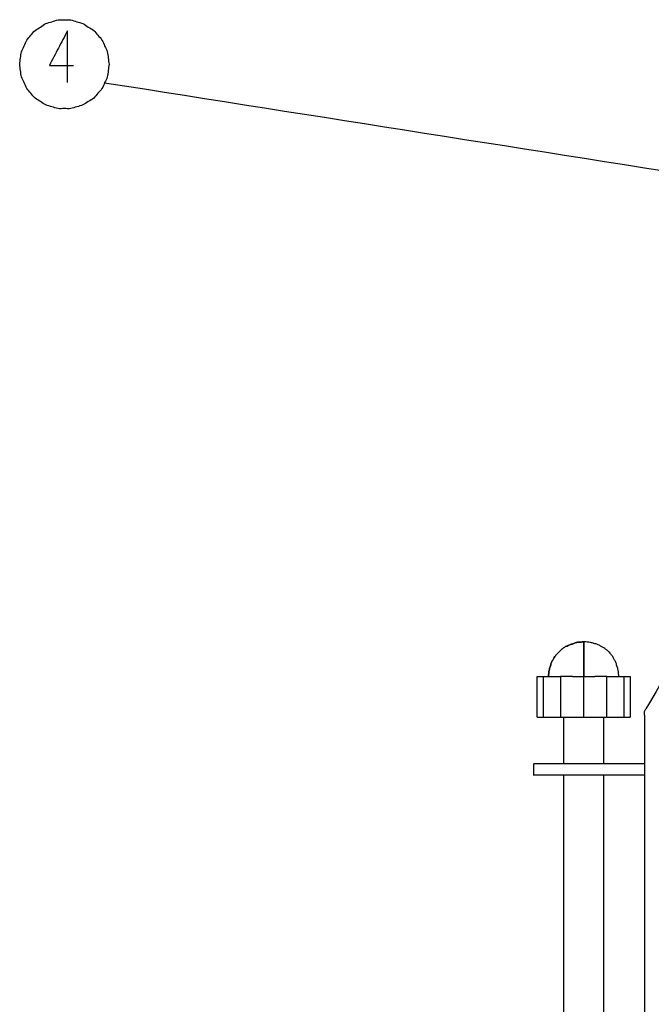
# Model space of a CAD drawing. Units: inches. Extents: x -4824 to 4830, y -4661 to 4732.
# Drawn here: x -4777 to -3982, y 91 to 1330 of the extents above; entities that cross this region are included whole.
import ezdxf

# ---------------------------------------------------------------- set-up
doc = ezdxf.new("R2010")
doc.units = ezdxf.units.IN
doc.layers.add('layer_1', color=7, linetype='Continuous')

msp = doc.modelspace()

# ---------------------------------------------------------------- linework, layer by layer
at = {"layer": 'layer_1', "color": 7, "linetype": 'Continuous'}
for points, knots in [([(-4664.3, 1273.6), (-4664.7, 1276.2), (-4665.6, 1281.4), (-4665.9, 1289.6), (-4670.2, 1296.5), (-4672.6, 1304.4), (-4678.8, 1309.8), (-4683.2, 1316.6), (-4690.7, 1320.1), (-4696.9, 1325.4), (-4705, 1326.6), (-4712.4, 1330), (-4720.6, 1328.9), (-4728.7, 1330), (-4736.1, 1326.6), (-4744.2, 1325.4), (-4750.5, 1320.1), (-4757.9, 1316.6), (-4762.4, 1309.8), (-4768.5, 1304.4), (-4770.9, 1296.5), (-4775.3, 1289.6), (-4775.3, 1281.4), (-4777.6, 1273.6), (-4775.3, 1265.7), (-4775.3, 1257.5), (-4770.9, 1250.6), (-4768.5, 1242.7), (-4762.4, 1237.3), (-4757.9, 1230.5), (-4750.5, 1227), (-4744.2, 1221.7), (-4736.1, 1220.5), (-4728.7, 1217.1), (-4720.6, 1218.2), (-4712.4, 1217.1), (-4705, 1220.5), (-4696.9, 1221.7), (-4690.7, 1227), (-4683.2, 1230.5), (-4678.8, 1237.3), (-4672.6, 1242.7), (-4670.2, 1250.6), (-4665.9, 1257.5), (-4665.6, 1265.7), (-4664.7, 1270.9), (-4664.3, 1273.6)], [0, 0, 0, 0, 8.005004, 16.010007, 24.018674, 32.02734, 40.035606, 48.043873, 56.048467, 64.053061, 72.059203, 80.065344, 88.071424, 96.077504, 104.083646, 112.089787, 120.097587, 128.105386, 136.111158, 144.116929, 152.125596, 160.134262, 168.139266, 176.144269, 184.149273, 192.154276, 200.164098, 208.173919, 216.178731, 224.183542, 232.191342, 240.199141, 248.205641, 256.21214, 264.21822, 272.2243, 280.230799, 288.237298, 296.241892, 304.246487, 312.253793, 320.2611, 328.270922, 336.280743, 344.285747, 352.29075, 352.29075, 352.29075, 352.29075]), ([(-4664.3, 1273.6), (-4664.7, 1276.2), (-4665.6, 1281.4), (-4665.9, 1289.6), (-4670.2, 1296.5), (-4672.6, 1304.4), (-4678.8, 1309.8), (-4683.2, 1316.6), (-4690.7, 1320.1), (-4696.9, 1325.4), (-4705, 1326.6), (-4712.4, 1330), (-4720.6, 1328.9), (-4728.7, 1330), (-4736.1, 1326.6), (-4744.2, 1325.4), (-4750.5, 1320.1), (-4757.9, 1316.6), (-4762.4, 1309.8), (-4768.5, 1304.4), (-4770.9, 1296.5), (-4775.3, 1289.6), (-4775.3, 1281.4), (-4777.6, 1273.6), (-4775.3, 1265.7), (-4775.3, 1257.5), (-4770.9, 1250.6), (-4768.5, 1242.7), (-4762.4, 1237.3), (-4757.9, 1230.5), (-4750.5, 1227), (-4744.2, 1221.7), (-4736.1, 1220.5), (-4728.7, 1217.1), (-4720.6, 1218.2), (-4712.4, 1217.1), (-4705, 1220.5), (-4696.9, 1221.7), (-4690.7, 1227), (-4683.2, 1230.5), (-4678.8, 1237.3), (-4672.6, 1242.7), (-4670.2, 1250.6), (-4665.9, 1257.5), (-4665.6, 1265.7), (-4664.7, 1270.9), (-4664.3, 1273.6)], [0, 0, 0, 0, 8.005004, 16.010007, 24.018674, 32.02734, 40.035606, 48.043873, 56.048467, 64.053061, 72.059203, 80.065344, 88.071424, 96.077504, 104.083646, 112.089787, 120.097587, 128.105386, 136.111158, 144.116929, 152.125596, 160.134262, 168.139266, 176.144269, 184.149273, 192.154276, 200.164098, 208.173919, 216.178731, 224.183542, 232.191342, 240.199141, 248.205641, 256.21214, 264.21822, 272.2243, 280.230799, 288.237298, 296.241892, 304.246487, 312.253793, 320.2611, 328.270922, 336.280743, 344.285747, 352.29075, 352.29075, 352.29075, 352.29075]), ([(-4066.7, 547.4), (-4068.1, 547.2), (-4071.1, 546.9), (-4075.6, 546.8), (-4079.6, 545.1), (-4083.8, 544), (-4087.6, 541.9), (-4091.9, 540.6), (-4094.8, 537.5), (-4098.3, 534.9), (-4101, 531.2), (-4104.4, 528.1), (-4106, 524.1), (-4108.2, 520.4), (-4109.1, 516), (-4110.8, 511.8), (-4111, 507.5), (-4111.3, 504.9), (-4111.5, 503.5)], [0, 0, 0, 0, 4.502932, 9.005865, 13.256096, 17.506326, 21.918831, 26.331336, 30.461795, 34.592254, 39.355106, 44.117959, 48.124926, 52.131893, 56.809589, 61.487285, 65.54438, 69.601475, 69.601475, 69.601475, 69.601475]), ([(-4111.5, 503.5), (-4111.3, 504.9), (-4111, 507.5), (-4110.8, 511.8), (-4109.1, 516), (-4108.2, 520.4), (-4106, 524.1), (-4104.4, 528.1), (-4101, 531.2), (-4098.3, 534.9), (-4094.8, 537.5), (-4091.9, 540.6), (-4087.6, 541.9), (-4083.8, 544), (-4079.6, 545.1), (-4075.6, 546.8), (-4071.1, 546.9), (-4068.1, 547.2), (-4066.7, 547.4)], [0, 0, 0, 0, 4.057095, 8.114191, 12.791887, 17.469583, 21.476549, 25.483516, 30.246369, 35.009222, 39.139681, 43.27014, 47.682644, 52.095149, 56.34538, 60.595611, 65.098543, 69.601475, 69.601475, 69.601475, 69.601475]), ([(-4022.8, 503.5), (-4022.9, 504.9), (-4023.3, 507.5), (-4023.5, 511.8), (-4025.1, 516), (-4026, 520.4), (-4028.2, 524.1), (-4029.8, 528), (-4032.7, 531.2), (-4035, 535.2), (-4039, 537.4), (-4042.2, 540.4), (-4046.1, 541.9), (-4049.7, 544.2), (-4054.2, 545), (-4058.3, 546.7), (-4062.6, 546.9), (-4065.3, 547.3), (-4066.7, 547.4)], [0, 0, 0, 0, 4.057095, 8.114191, 12.791887, 17.469583, 21.476549, 25.483516, 29.963822, 34.444128, 38.924434, 43.40474, 47.411707, 51.418674, 56.09637, 60.774066, 64.831161, 68.888256, 68.888256, 68.888256, 68.888256]), ([(-4066.7, 503.5), (-4066.7, 503.9), (-4066.7, 505.3), (-4066.7, 507.5), (-4066.7, 509.8), (-4066.7, 511.6), (-4066.7, 513.5), (-4066.7, 516.1), (-4066.7, 518.6), (-4066.7, 520.4), (-4066.7, 522.1), (-4066.7, 524.1), (-4066.7, 526.1), (-4066.7, 527.7), (-4066.7, 529.3), (-4066.7, 531.3), (-4066.7, 533.3), (-4066.7, 535), (-4066.7, 536.7), (-4066.7, 538.5), (-4066.7, 540.1), (-4066.7, 541.4), (-4066.7, 542.6), (-4066.7, 543.8), (-4066.7, 544.7), (-4066.7, 545.6), (-4066.7, 546.4), (-4066.7, 547), (-4066.7, 547.3), (-4066.7, 547.4)], [0, 0, 0, 0, 1.260078, 4.03225, 6.804422, 8.0645, 9.464675, 12.54506, 15.625445, 17.02562, 18.145601, 20.60956, 23.073519, 24.1935, 25.313481, 27.77744, 30.241399, 31.36138, 32.755464, 35.344476, 36.73856, 37.66773, 39.39333, 40.3225, 41.019213, 42.313107, 43.00982, 43.45813, 43.90644, 43.90644, 43.90644, 43.90644]), ([(-4022.8, 503.5), (-4022.9, 504.9), (-4023.3, 507.5), (-4023.5, 511.8), (-4025.1, 516), (-4026, 520.4), (-4028.2, 524.1), (-4029.8, 528), (-4032.7, 531.2), (-4035, 535.2), (-4039, 537.4), (-4042.2, 540.4), (-4046.1, 541.9), (-4049.7, 544.2), (-4054.2, 545), (-4058.3, 546.7), (-4062.6, 546.9), (-4065.3, 547.3), (-4066.7, 547.4)], [0, 0, 0, 0, 4.057095, 8.114191, 12.791887, 17.469583, 21.476549, 25.483516, 29.963822, 34.444128, 38.924434, 43.40474, 47.411707, 51.418674, 56.09637, 60.774066, 64.831161, 68.888256, 68.888256, 68.888256, 68.888256]), ([(-4066.7, 547.4), (-4066.7, 547.3), (-4066.7, 547), (-4066.7, 546.4), (-4066.7, 545.6), (-4066.7, 544.7), (-4066.7, 543.8), (-4066.7, 542.6), (-4066.7, 541.4), (-4066.7, 540.1), (-4066.7, 538.5), (-4066.7, 536.7), (-4066.7, 535), (-4066.7, 533.3), (-4066.7, 531.3), (-4066.7, 529.3), (-4066.7, 527.7), (-4066.7, 526.1), (-4066.7, 524.1), (-4066.7, 522.1), (-4066.7, 520.4), (-4066.7, 518.6), (-4066.7, 516.1), (-4066.7, 513.5), (-4066.7, 511.6), (-4066.7, 509.8), (-4066.7, 507.5), (-4066.7, 505.3), (-4066.7, 503.9), (-4066.7, 503.5)], [0, 0, 0, 0, 0.44831, 0.89662, 1.593333, 2.887227, 3.58394, 4.51311, 6.23871, 7.16788, 8.561964, 11.150976, 12.54506, 13.665041, 16.129, 18.592959, 19.71294, 20.832921, 23.29688, 25.760839, 26.88082, 28.280995, 31.36138, 34.441765, 35.84194, 37.102018, 39.87419, 42.646362, 43.90644, 43.90644, 43.90644, 43.90644]), ([(-3990.5, 455.1), (-3990.5, 455.9), (-3990.4, 457.3), (-3990.8, 459.6), (-3989.5, 461.4), (-3989, 462.6), (-3988.7, 463.2)], [0, 0, 0, 0, 2.24028, 4.48056, 6.484327, 8.488095, 8.488095, 8.488095, 8.488095]), ([(-4129.4, 394.2), (-4128.2, 394.2), (-4125.8, 394.2), (-4121, 394.2), (-4115, 394.2), (-4107.1, 394.2), (-4098.5, 394.2), (-4092.2, 394.2), (-4089.1, 394.2)], [0, 0, 0, 0, 3.58521, 7.17042, 14.3383, 21.50618, 30.91434, 40.3225, 40.3225, 40.3225, 40.3225])]:
    msp.add_open_spline(points, degree=3, knots=knots, dxfattribs=at)
for points in [[(-4716.7, 1315.5), (-4720.5, 1308.2), (-4728.1, 1293.8), (-4735.7, 1279.4), (-4739.5, 1272.2)], [(-4716.7, 1315.5), (-4720.5, 1308.2), (-4728.1, 1293.8), (-4735.7, 1279.4), (-4739.5, 1272.2)], [(-4716.7, 1250.5), (-4716.7, 1261.4), (-4716.7, 1283), (-4716.7, 1304.6), (-4716.7, 1315.5)], [(-4716.7, 1250.5), (-4716.7, 1261.4), (-4716.7, 1283), (-4716.7, 1304.6), (-4716.7, 1315.5)], [(-4739.5, 1272.2), (-4734.4, 1272.2), (-4724.3, 1272.2), (-4714.2, 1272.2), (-4709.2, 1272.2)], [(-4739.5, 1272.2), (-4734.4, 1272.2), (-4724.3, 1272.2), (-4714.2, 1272.2), (-4709.2, 1272.2)], [(-4669.9, 1250.4), (-4401.5, 1208.2), (-3864.7, 1123.7), (-3328, 1039.3), (-3059.6, 997)], [(-3853.4, 695.3), (-3875.9, 656.6), (-3921.1, 579.2), (-3966.2, 501.9), (-3988.7, 463.2)], [(-4125.8, 503.5), (-4124.5, 503.5), (-4121.8, 503.5), (-4119.1, 503.5), (-4117.7, 503.5)], [(-4125.8, 452.4), (-4125.8, 461), (-4125.8, 478), (-4125.8, 495), (-4125.8, 503.5)], [(-4117.7, 503.5), (-4115.5, 503.5), (-4111, 503.5), (-4106.5, 503.5), (-4104.3, 503.5)], [(-4117.7, 452.4), (-4117.7, 461), (-4117.7, 478), (-4117.7, 495), (-4117.7, 503.5)], [(-4104.3, 503.5), (-4103, 503.5), (-4100.3, 503.5), (-4097.6, 503.5), (-4096.2, 503.5)], [(-4081, 503.5), (-4083.5, 503.5), (-4088.6, 503.5), (-4093.7, 503.5), (-4096.2, 503.5)], [(-4096.2, 503.5), (-4096.2, 495), (-4096.2, 478), (-4096.2, 461), (-4096.2, 452.4)], [(-4081, 503.5), (-4078.6, 503.5), (-4073.8, 503.5), (-4069, 503.5), (-4066.7, 503.5)], [(-4066.7, 452.4), (-4066.7, 461), (-4066.7, 478), (-4066.7, 495), (-4066.7, 503.5)], [(-4066.7, 503.5), (-4064.4, 503.5), (-4059.9, 503.5), (-4055.5, 503.5), (-4053.2, 503.5)], [(-4038, 503.5), (-4040.5, 503.5), (-4045.6, 503.5), (-4050.7, 503.5), (-4053.2, 503.5)], [(-4038, 503.5), (-4036.6, 503.5), (-4034, 503.5), (-4031.3, 503.5), (-4029.9, 503.5)], [(-4038, 452.4), (-4038, 461), (-4038, 478), (-4038, 495), (-4038, 503.5)], [(-4029.9, 503.5), (-4027.7, 503.5), (-4023.2, 503.5), (-4018.7, 503.5), (-4016.5, 503.5)], [(-4016.5, 503.5), (-4016.5, 495), (-4016.5, 478), (-4016.5, 461), (-4016.5, 452.4)], [(-4016.5, 503.5), (-4015.1, 503.5), (-4012.4, 503.5), (-4009.8, 503.5), (-4008.4, 503.5)], [(-4008.4, 503.5), (-4008.4, 495), (-4008.4, 478), (-4008.4, 461), (-4008.4, 452.4)], [(-4125.8, 452.4), (-4124.5, 452.4), (-4121.8, 452.4), (-4119.1, 452.4), (-4117.7, 452.4)], [(-4117.7, 452.4), (-4115.5, 452.4), (-4111, 452.4), (-4106.5, 452.4), (-4104.3, 452.4)], [(-4104.3, 452.4), (-4103, 452.4), (-4100.3, 452.4), (-4097.6, 452.4), (-4096.2, 452.4)], [(-4096.2, 452.4), (-4093.7, 452.4), (-4088.6, 452.4), (-4083.5, 452.4), (-4081, 452.4)], [(-4092.6, 452.4), (-4092.6, 442.7), (-4092.6, 423.3), (-4092.6, 403.9), (-4092.6, 394.2)], [(-4092.6, 452.4), (-4092.6, 442.7), (-4092.6, 423.3), (-4092.6, 403.9), (-4092.6, 394.2)], [(-4081, 452.4), (-4078.6, 452.4), (-4073.8, 452.4), (-4069, 452.4), (-4066.7, 452.4)], [(-4066.7, 452.4), (-4064.4, 452.4), (-4059.9, 452.4), (-4055.5, 452.4), (-4053.2, 452.4)], [(-4053.2, 452.4), (-4050.7, 452.4), (-4045.6, 452.4), (-4040.5, 452.4), (-4038, 452.4)], [(-4041.6, 394.2), (-4041.6, 403.9), (-4041.6, 423.3), (-4041.6, 442.7), (-4041.6, 452.4)], [(-4041.6, 394.2), (-4041.6, 403.9), (-4041.6, 423.3), (-4041.6, 442.7), (-4041.6, 452.4)], [(-4038, 452.4), (-4036.6, 452.4), (-4034, 452.4), (-4031.3, 452.4), (-4029.9, 452.4)], [(-4029.9, 452.4), (-4027.7, 452.4), (-4023.2, 452.4), (-4018.7, 452.4), (-4016.5, 452.4)], [(-4016.5, 452.4), (-4015.1, 452.4), (-4012.4, 452.4), (-4009.8, 452.4), (-4008.4, 452.4)], [(-3990.5, 455.1), (-3990.5, 277.3), (-3990.5, -78.5), (-3990.5, -434.2), (-3990.5, -612.1)], [(-4130.3, 394.2), (-4130.3, 391.7), (-4130.3, 386.6), (-4130.3, 381.5), (-4130.3, 379)], [(-4089.1, 394.2), (-4072.6, 394.2), (-4039.8, 394.2), (-4006.9, 394.2), (-3990.5, 394.2)], [(-4129.3, 380.2), (-4106.1, 380.2), (-4059.9, 380.2), (-4013.6, 380.2), (-3990.5, 380.2)], [(-4092.6, 380.2), (-4092.6, 270.8), (-4092.6, 52.2), (-4092.6, -166.5), (-4092.6, -275.8)], [(-4041.6, -275.8), (-4041.6, -166.5), (-4041.6, 52.2), (-4041.6, 270.8), (-4041.6, 380.2)]]:
    msp.add_open_spline(points, degree=3, dxfattribs=at)

doc.saveas('drawing.dxf')
